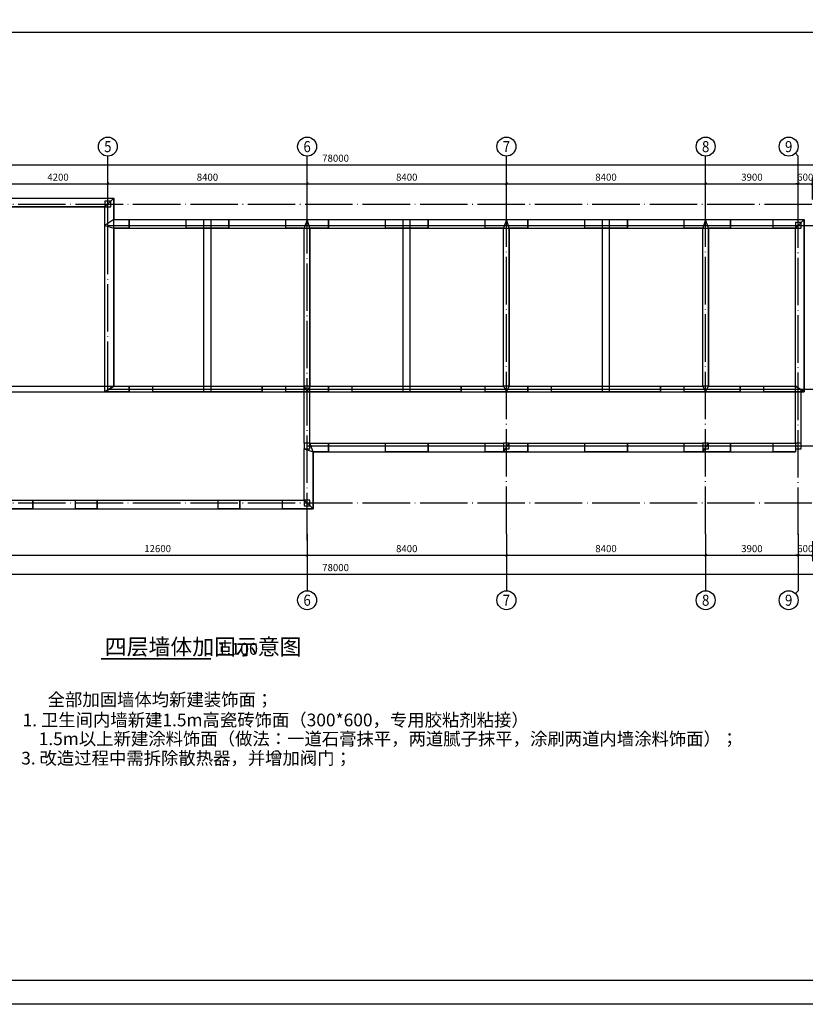
# Model space of a CAD drawing. Extents: x 149860 to 674214, y -550827 to 176030.
# Drawn here: x 185514 to 218630, y -327970 to -286450 of the extents above; entities that cross this region are included whole.
import ezdxf
from ezdxf.enums import TextEntityAlignment as Align

# ---------------------------------------------------------------- set-up
doc = ezdxf.new("R2010")
doc.units = 0
doc.header["$LTSCALE"] = 1000
doc.header["$MEASUREMENT"] = 0
doc.linetypes.add('DOTE', pattern=[2.42, 2, -0.2, 0.02, -0.2])
doc.linetypes.add('线型3', pattern=[750, 500, -250])
for name, color, linetype in [('AXIS', 3, 'Continuous'), ('AXIS_TEXT', 7, 'Continuous'), ('COLU', 7, 'Continuous'), ('DIM_SYMB', 3, 'Continuous'), ('DOTE', 1, 'Continuous'), ('PUB_TEXT', 7, 'Continuous'), ('PUB_TITLE', 4, 'Continuous')]:
    doc.layers.add(name, color=color, linetype=linetype)
for name, color, linetype, lineweight in [('BEAM', 4, 'Continuous', 25), ('BEAM-DASH', 4, '线型3', 25), ('BRICK', 6, 'Continuous', 30)]:
    doc.layers.add(name, color=color, linetype=linetype, lineweight=lineweight)
for name, color, linetype, lineweight, true_color in [('COLU-HATCH', 7, 'Continuous', 25, 0x5b5b5b), ('WALL-HATCH', 9, 'Continuous', 25, 0x808080), ('WALL-LL-DASH', 7, '线型3', 30, 0x003eff)]:
    doc.layers.add(name, color=color, linetype=linetype, lineweight=lineweight, true_color=true_color)
doc.styles.add('_TCH_AXIS', font='COMPLEX', dxfattribs={"bigfont": 'GBCBIG'})
doc.styles.add('_TCH_DIM_T3', font='SIMPLEX', dxfattribs={"width": 0.705882, "bigfont": 'GBCBIG'})
doc.styles.add('COMPLEX', font='COMPLEX')
doc.styles.get("Standard").update_dxf_attribs({"font": 'gbenor.shx', "bigfont": 'gbcbig.shx'})
doc.dimstyles.new('_TCH_ARCH&&100', dxfattribs={"dimtxt": 297.5, "dimasz": 100, "dimexe": 250, "dimexo": 300, "dimgap": 126.25, "dimtad": 1, "dimdec": 0, "dimzin": 0, "dimdsep": 46, "dimtxsty": '_TCH_DIM_T3', "dimblk": 'ARCHTICK', "dimcen": 0.09, "dimclrt": 7, "dimazin": 2, "dimtfac": 1, "dimtdec": 0, "dimtix": 1, "dimtmove": 2, "dimatfit": 3, "dimfxl": 0, "dimtolj": 1, "dimtzin": 0, "dimarcsym": 0})

# ---------------------------------------------------------------- blocks, each defined once
blk = doc.blocks.new('_ArchTick')
at = {"color": 0, "linetype": 'ByBlock', "const_width": 0.4}
blk.add_lwpolyline([(-0.5, -0.5), (0.5, 0.5)], dxfattribs=at)
blk = doc.blocks.new('*D64')
at = {"layer": 'AXIS', "color": 0, "lineweight": -2}
for p, q in [((308443, 42582), (308443, 43503)), ((308443, 43253), (312643, 43253)), ((312643, 42582), (312643, 43503))]:
    blk.add_line(p, q, dxfattribs=at)
at = {"layer": 'Defpoints', "color": 0}
for p in [(312643, 43253), (308443, 42282), (312643, 42282)]:
    blk.add_point(p, dxfattribs=at)
at = {"layer": 'AXIS', "color": 0, "lineweight": -2, "xscale": 100, "yscale": 100, "zscale": 100, "rotation": 180}
blk.add_blockref('_ArchTick', (308443, 43253), dxfattribs=at)
at = {"layer": 'AXIS', "color": 0, "lineweight": -2, "xscale": 100, "yscale": 100, "zscale": 100}
blk.add_blockref('_ArchTick', (312643, 43253), dxfattribs=at)
at = {"layer": 'AXIS', "color": 7, "insert": (310543, 43528), "char_height": 297.5, "attachment_point": 5, "style": '_TCH_DIM_T3'}
blk.add_mtext('\\A1;4200', dxfattribs=at)
blk = doc.blocks.new('*D65')
at = {"layer": 'AXIS', "color": 0, "lineweight": -2}
for p, q in [((312643, 42582), (312643, 43503)), ((312643, 43253), (321043, 43253)), ((321043, 42582), (321043, 43503))]:
    blk.add_line(p, q, dxfattribs=at)
at = {"layer": 'Defpoints', "color": 0}
for p in [(321043, 43253), (312643, 42282), (321043, 42282)]:
    blk.add_point(p, dxfattribs=at)
at = {"layer": 'AXIS', "color": 0, "lineweight": -2, "xscale": 100, "yscale": 100, "zscale": 100, "rotation": 180}
blk.add_blockref('_ArchTick', (312643, 43253), dxfattribs=at)
at = {"layer": 'AXIS', "color": 0, "lineweight": -2, "xscale": 100, "yscale": 100, "zscale": 100}
blk.add_blockref('_ArchTick', (321043, 43253), dxfattribs=at)
at = {"layer": 'AXIS', "color": 7, "insert": (316843, 43528), "char_height": 297.5, "attachment_point": 5, "style": '_TCH_DIM_T3'}
blk.add_mtext('\\A1;8400', dxfattribs=at)
blk = doc.blocks.new('*D66')
at = {"layer": 'AXIS', "color": 0, "lineweight": -2}
for p, q in [((321043, 42582), (321043, 43503)), ((321043, 43253), (329443, 43253)), ((329443, 42582), (329443, 43503))]:
    blk.add_line(p, q, dxfattribs=at)
at = {"layer": 'Defpoints', "color": 0}
for p in [(329443, 43253), (321043, 42282), (329443, 42282)]:
    blk.add_point(p, dxfattribs=at)
at = {"layer": 'AXIS', "color": 0, "lineweight": -2, "xscale": 100, "yscale": 100, "zscale": 100, "rotation": 180}
blk.add_blockref('_ArchTick', (321043, 43253), dxfattribs=at)
at = {"layer": 'AXIS', "color": 0, "lineweight": -2, "xscale": 100, "yscale": 100, "zscale": 100}
blk.add_blockref('_ArchTick', (329443, 43253), dxfattribs=at)
at = {"layer": 'AXIS', "color": 7, "insert": (325243, 43528), "char_height": 297.5, "attachment_point": 5, "style": '_TCH_DIM_T3'}
blk.add_mtext('\\A1;8400', dxfattribs=at)
blk = doc.blocks.new('*D67')
at = {"layer": 'AXIS', "color": 0, "lineweight": -2}
for p, q in [((329443, 42582), (329443, 43503)), ((329443, 43253), (337843, 43253)), ((337843, 42582), (337843, 43503))]:
    blk.add_line(p, q, dxfattribs=at)
at = {"layer": 'Defpoints', "color": 0}
for p in [(337843, 43253), (329443, 42282), (337843, 42282)]:
    blk.add_point(p, dxfattribs=at)
at = {"layer": 'AXIS', "color": 0, "lineweight": -2, "xscale": 100, "yscale": 100, "zscale": 100, "rotation": 180}
blk.add_blockref('_ArchTick', (329443, 43253), dxfattribs=at)
at = {"layer": 'AXIS', "color": 0, "lineweight": -2, "xscale": 100, "yscale": 100, "zscale": 100}
blk.add_blockref('_ArchTick', (337843, 43253), dxfattribs=at)
at = {"layer": 'AXIS', "color": 7, "insert": (333643, 43528), "char_height": 297.5, "attachment_point": 5, "style": '_TCH_DIM_T3'}
blk.add_mtext('\\A1;8400', dxfattribs=at)
blk = doc.blocks.new('*D68')
at = {"layer": 'AXIS', "color": 0, "lineweight": -2}
for p, q in [((337843, 42582), (337843, 43503)), ((337843, 43253), (341743, 43253)), ((341743, 42582), (341743, 43503))]:
    blk.add_line(p, q, dxfattribs=at)
at = {"layer": 'Defpoints', "color": 0}
for p in [(341743, 43253), (337843, 42282), (341743, 42282)]:
    blk.add_point(p, dxfattribs=at)
at = {"layer": 'AXIS', "color": 0, "lineweight": -2, "xscale": 100, "yscale": 100, "zscale": 100, "rotation": 180}
blk.add_blockref('_ArchTick', (337843, 43253), dxfattribs=at)
at = {"layer": 'AXIS', "color": 0, "lineweight": -2, "xscale": 100, "yscale": 100, "zscale": 100}
blk.add_blockref('_ArchTick', (341743, 43253), dxfattribs=at)
at = {"layer": 'AXIS', "color": 7, "insert": (339793, 43528), "char_height": 297.5, "attachment_point": 5, "style": '_TCH_DIM_T3'}
blk.add_mtext('\\A1;3900', dxfattribs=at)
blk = doc.blocks.new('*D69')
at = {"layer": 'AXIS', "color": 0, "lineweight": -2}
for p, q in [((341743, 43253), (341643, 43253)), ((341743, 42582), (341743, 43503)), ((341743, 43253), (342343, 43253)), ((342343, 42582), (342343, 43503)), ((342343, 43253), (342443, 43253))]:
    blk.add_line(p, q, dxfattribs=at)
at = {"layer": 'Defpoints', "color": 0}
for p in [(342343, 43253), (341743, 42282), (342343, 42282)]:
    blk.add_point(p, dxfattribs=at)
at = {"layer": 'AXIS', "color": 0, "lineweight": -2, "xscale": 100, "yscale": 100, "zscale": 100}
blk.add_blockref('_ArchTick', (341743, 43253), dxfattribs=at)
at = {"layer": 'AXIS', "color": 0, "lineweight": -2, "xscale": 100, "yscale": 100, "zscale": 100, "rotation": 180}
blk.add_blockref('_ArchTick', (342343, 43253), dxfattribs=at)
at = {"layer": 'AXIS', "color": 7, "insert": (342043, 43528), "char_height": 297.5, "attachment_point": 5, "style": '_TCH_DIM_T3'}
blk.add_mtext('\\A1;600', dxfattribs=at)
blk = doc.blocks.new('*D75')
at = {"layer": 'AXIS', "color": 0, "lineweight": -2}
for p, q in [((283243, 42582), (283243, 44303)), ((283243, 44053), (361243, 44053)), ((361243, 42582), (361243, 44303))]:
    blk.add_line(p, q, dxfattribs=at)
at = {"layer": 'Defpoints', "color": 0}
for p in [(361243, 44053), (283243, 42282), (361243, 42282)]:
    blk.add_point(p, dxfattribs=at)
at = {"layer": 'AXIS', "color": 0, "lineweight": -2, "xscale": 100, "yscale": 100, "zscale": 100, "rotation": 180}
blk.add_blockref('_ArchTick', (283243, 44053), dxfattribs=at)
at = {"layer": 'AXIS', "color": 0, "lineweight": -2, "xscale": 100, "yscale": 100, "zscale": 100}
blk.add_blockref('_ArchTick', (361243, 44053), dxfattribs=at)
at = {"layer": 'AXIS', "color": 7, "insert": (322243, 44328), "char_height": 297.5, "attachment_point": 5, "style": '_TCH_DIM_T3'}
blk.add_mtext('\\A1;78000', dxfattribs=at)
blk = doc.blocks.new('*D79')
at = {"layer": 'AXIS', "color": 0, "lineweight": -2}
for p, q in [((308443, 28185), (308443, 27340)), ((321043, 28185), (321043, 27340)), ((308443, 27590), (321043, 27590))]:
    blk.add_line(p, q, dxfattribs=at)
at = {"layer": 'Defpoints', "color": 0}
for p in [(308443, 28485), (321043, 28485), (321043, 27590)]:
    blk.add_point(p, dxfattribs=at)
at = {"layer": 'AXIS', "color": 0, "lineweight": -2, "xscale": 100, "yscale": 100, "zscale": 100, "rotation": 180}
blk.add_blockref('_ArchTick', (308443, 27590), dxfattribs=at)
at = {"layer": 'AXIS', "color": 0, "lineweight": -2, "xscale": 100, "yscale": 100, "zscale": 100}
blk.add_blockref('_ArchTick', (321043, 27590), dxfattribs=at)
at = {"layer": 'AXIS', "color": 7, "insert": (314743, 27865), "char_height": 297.5, "attachment_point": 5, "style": '_TCH_DIM_T3'}
blk.add_mtext('\\A1;12600', dxfattribs=at)
blk = doc.blocks.new('*D80')
at = {"layer": 'AXIS', "color": 0, "lineweight": -2}
for p, q in [((321043, 28185), (321043, 27340)), ((329443, 28185), (329443, 27340)), ((321043, 27590), (329443, 27590))]:
    blk.add_line(p, q, dxfattribs=at)
at = {"layer": 'Defpoints', "color": 0}
for p in [(321043, 28485), (329443, 28485), (329443, 27590)]:
    blk.add_point(p, dxfattribs=at)
at = {"layer": 'AXIS', "color": 0, "lineweight": -2, "xscale": 100, "yscale": 100, "zscale": 100, "rotation": 180}
blk.add_blockref('_ArchTick', (321043, 27590), dxfattribs=at)
at = {"layer": 'AXIS', "color": 0, "lineweight": -2, "xscale": 100, "yscale": 100, "zscale": 100}
blk.add_blockref('_ArchTick', (329443, 27590), dxfattribs=at)
at = {"layer": 'AXIS', "color": 7, "insert": (325243, 27865), "char_height": 297.5, "attachment_point": 5, "style": '_TCH_DIM_T3'}
blk.add_mtext('\\A1;8400', dxfattribs=at)
blk = doc.blocks.new('*D81')
at = {"layer": 'AXIS', "color": 0, "lineweight": -2}
for p, q in [((329443, 28185), (329443, 27340)), ((337843, 28185), (337843, 27340)), ((329443, 27590), (337843, 27590))]:
    blk.add_line(p, q, dxfattribs=at)
at = {"layer": 'Defpoints', "color": 0}
for p in [(329443, 28485), (337843, 28485), (337843, 27590)]:
    blk.add_point(p, dxfattribs=at)
at = {"layer": 'AXIS', "color": 0, "lineweight": -2, "xscale": 100, "yscale": 100, "zscale": 100, "rotation": 180}
blk.add_blockref('_ArchTick', (329443, 27590), dxfattribs=at)
at = {"layer": 'AXIS', "color": 0, "lineweight": -2, "xscale": 100, "yscale": 100, "zscale": 100}
blk.add_blockref('_ArchTick', (337843, 27590), dxfattribs=at)
at = {"layer": 'AXIS', "color": 7, "insert": (333643, 27865), "char_height": 297.5, "attachment_point": 5, "style": '_TCH_DIM_T3'}
blk.add_mtext('\\A1;8400', dxfattribs=at)
blk = doc.blocks.new('*D82')
at = {"layer": 'AXIS', "color": 0, "lineweight": -2}
for p, q in [((337843, 28185), (337843, 27340)), ((341743, 28185), (341743, 27340)), ((337843, 27590), (341743, 27590))]:
    blk.add_line(p, q, dxfattribs=at)
at = {"layer": 'Defpoints', "color": 0}
for p in [(337843, 28485), (341743, 28485), (341743, 27590)]:
    blk.add_point(p, dxfattribs=at)
at = {"layer": 'AXIS', "color": 0, "lineweight": -2, "xscale": 100, "yscale": 100, "zscale": 100, "rotation": 180}
blk.add_blockref('_ArchTick', (337843, 27590), dxfattribs=at)
at = {"layer": 'AXIS', "color": 0, "lineweight": -2, "xscale": 100, "yscale": 100, "zscale": 100}
blk.add_blockref('_ArchTick', (341743, 27590), dxfattribs=at)
at = {"layer": 'AXIS', "color": 7, "insert": (339793, 27865), "char_height": 297.5, "attachment_point": 5, "style": '_TCH_DIM_T3'}
blk.add_mtext('\\A1;3900', dxfattribs=at)
blk = doc.blocks.new('*D83')
at = {"layer": 'AXIS', "color": 0, "lineweight": -2}
for p, q in [((341743, 28185), (341743, 27340)), ((342343, 28185), (342343, 27340)), ((341743, 27590), (341643, 27590)), ((341743, 27590), (342343, 27590)), ((342343, 27590), (342443, 27590))]:
    blk.add_line(p, q, dxfattribs=at)
at = {"layer": 'Defpoints', "color": 0}
for p in [(341743, 28485), (342343, 28485), (342343, 27590)]:
    blk.add_point(p, dxfattribs=at)
at = {"layer": 'AXIS', "color": 0, "lineweight": -2, "xscale": 100, "yscale": 100, "zscale": 100}
blk.add_blockref('_ArchTick', (341743, 27590), dxfattribs=at)
at = {"layer": 'AXIS', "color": 0, "lineweight": -2, "xscale": 100, "yscale": 100, "zscale": 100, "rotation": 180}
blk.add_blockref('_ArchTick', (342343, 27590), dxfattribs=at)
at = {"layer": 'AXIS', "color": 7, "insert": (342043, 27865), "char_height": 297.5, "attachment_point": 5, "style": '_TCH_DIM_T3'}
blk.add_mtext('\\A1;600', dxfattribs=at)
blk = doc.blocks.new('*D89')
at = {"layer": 'AXIS', "color": 0, "lineweight": -2}
for p, q in [((283243, 28185), (283243, 26540)), ((361243, 28185), (361243, 26540)), ((283243, 26790), (361243, 26790))]:
    blk.add_line(p, q, dxfattribs=at)
at = {"layer": 'Defpoints', "color": 0}
for p in [(283243, 28485), (361243, 28485), (361243, 26790)]:
    blk.add_point(p, dxfattribs=at)
at = {"layer": 'AXIS', "color": 0, "lineweight": -2, "xscale": 100, "yscale": 100, "zscale": 100, "rotation": 180}
blk.add_blockref('_ArchTick', (283243, 26790), dxfattribs=at)
at = {"layer": 'AXIS', "color": 0, "lineweight": -2, "xscale": 100, "yscale": 100, "zscale": 100}
blk.add_blockref('_ArchTick', (361243, 26790), dxfattribs=at)
at = {"layer": 'AXIS', "color": 7, "insert": (322243, 27065), "char_height": 297.5, "attachment_point": 5, "style": '_TCH_DIM_T3'}
blk.add_mtext('\\A1;78000', dxfattribs=at)
blk = doc.blocks.new('_AXISO')
blk.add_circle((0, 0), 0.5)
at = {"layer": 'AXIS_TEXT', "style": 'COMPLEX', "width": 1.041667}
blk.add_attdef('A', text='', height=0.56, dxfattribs=at).set_placement((-0.25, -0.28), (0.25, -0.28), align=Align.FIT)
blk = doc.blocks.new('WERER4')
at = {"layer": 'AXIS'}
for p, q in [((341626.1, 44534.4), (341743.3, 44417.3)), ((312643.3, 40694.1), (312643.3, 44417.3)), ((321043.3, 40694.1), (321043.3, 44417.3)), ((329443.3, 40694.1), (329443.3, 44417.3)), ((337843.3, 40694.1), (337843.3, 44417.3)), ((341743.3, 40694.1), (341743.3, 44417.3)), ((321043.3, 28485.1), (321043.3, 26089.7)), ((329443.3, 28485.1), (329443.3, 26089.7)), ((337843.3, 28485.1), (337843.3, 26089.7)), ((341743.3, 28485.1), (341743.3, 26089.7)), ((341626.1, 25972.6), (341743.3, 26089.7))]:
    blk.add_line(p, q, dxfattribs=at)
at = {"layer": 'DOTE', "linetype": 'DOTE'}
for p, q in [((282243.3, 42394.1), (362243.3, 42394.1)), ((312643.3, 34594.1), (312643.3, 40694.1)), ((321043.3, 28213.7), (321043.3, 40694.1)), ((329443.3, 28485.1), (329443.3, 40694.1)), ((337843.3, 28485.1), (337843.3, 40694.1)), ((341743.3, 28446.3), (341743.3, 40694.1)), ((282243.3, 29794.1), (362243.3, 29794.1))]:
    blk.add_line(p, q, dxfattribs=at)
at = {"layer": 'DOTE'}
for p, q in [((312643.3, 41494.1), (362243.3, 41494.1)), ((312643.3, 34594.1), (362243.3, 34594.1)), ((321043.3, 32194.1), (362243.3, 32194.1))]:
    blk.add_line(p, q, dxfattribs=at)
at = {"layer": 'AXIS'}
ref = blk.add_blockref('_AXISO', (312643.3, 44817.3), dxfattribs=dict(at, xscale=800, yscale=800, zscale=800))
ref.add_attrib('A', '5', dxfattribs={"layer": 'AXIS_TEXT', "height": 465.9, "style": '_TCH_AXIS'}).set_placement((312488, 44584.3), (312798.6, 44584.3), align=Align.FIT)
ref = blk.add_blockref('_AXISO', (321043.3, 44817.3), dxfattribs=dict(at, xscale=800, yscale=800, zscale=800))
ref.add_attrib('A', '6', dxfattribs={"layer": 'AXIS_TEXT', "height": 465.9, "style": '_TCH_AXIS'}).set_placement((320888, 44584.3), (321198.6, 44584.3), align=Align.FIT)
ref = blk.add_blockref('_AXISO', (329443.3, 44817.3), dxfattribs=dict(at, xscale=800, yscale=800, zscale=800))
ref.add_attrib('A', '7', dxfattribs={"layer": 'AXIS_TEXT', "height": 465.9, "style": '_TCH_AXIS'}).set_placement((329288, 44584.3), (329598.6, 44584.3), align=Align.FIT)
ref = blk.add_blockref('_AXISO', (337843.3, 44817.3), dxfattribs=dict(at, xscale=800, yscale=800, zscale=800))
ref.add_attrib('A', '8', dxfattribs={"layer": 'AXIS_TEXT', "height": 465.9, "style": '_TCH_AXIS'}).set_placement((337688, 44584.3), (337998.6, 44584.3), align=Align.FIT)
ref = blk.add_blockref('_AXISO', (341343.3, 44817.3), dxfattribs=dict(at, xscale=800, yscale=800, zscale=800))
ref.add_attrib('A', '9', dxfattribs={"layer": 'AXIS_TEXT', "height": 465.9, "style": '_TCH_AXIS'}).set_placement((341188, 44584.3), (341498.6, 44584.3), align=Align.FIT)
ref = blk.add_blockref('_AXISO', (321043.3, 25689.7), dxfattribs=dict(at, xscale=800, yscale=800, zscale=800))
ref.add_attrib('A', '6', dxfattribs={"layer": 'AXIS_TEXT', "height": 465.9, "style": '_TCH_AXIS'}).set_placement((320888, 25456.8), (321198.6, 25456.8), align=Align.FIT)
ref = blk.add_blockref('_AXISO', (329443.3, 25689.7), dxfattribs=dict(at, xscale=800, yscale=800, zscale=800))
ref.add_attrib('A', '7', dxfattribs={"layer": 'AXIS_TEXT', "height": 465.9, "style": '_TCH_AXIS'}).set_placement((329288, 25456.8), (329598.6, 25456.8), align=Align.FIT)
ref = blk.add_blockref('_AXISO', (337843.3, 25689.7), dxfattribs=dict(at, xscale=800, yscale=800, zscale=800))
ref.add_attrib('A', '8', dxfattribs={"layer": 'AXIS_TEXT', "height": 465.9, "style": '_TCH_AXIS'}).set_placement((337688, 25456.8), (337998.6, 25456.8), align=Align.FIT)
ref = blk.add_blockref('_AXISO', (341343.3, 25689.7), dxfattribs=dict(at, xscale=800, yscale=800, zscale=800))
ref.add_attrib('A', '9', dxfattribs={"layer": 'AXIS_TEXT', "height": 465.9, "style": '_TCH_AXIS'}).set_placement((341188, 25456.8), (341498.6, 25456.8), align=Align.FIT)
for p1, p2, distance, picture, middle in [((283243.3, 42281.7), (361243.3, 42281.7), 1770.9, '*D75', (322243.3, 44327.5)), ((308443.3, 42281.7), (312643.3, 42281.7), 970.9, '*D64', (310543.3, 43527.5)), ((312643.3, 42281.7), (321043.3, 42281.7), 970.9, '*D65', (316843.3, 43527.5)), ((321043.3, 42281.7), (329443.3, 42281.7), 970.9, '*D66', (325243.3, 43527.5)), ((329443.3, 42281.7), (337843.3, 42281.7), 970.9, '*D67', (333643.3, 43527.5)), ((337843.3, 42281.7), (341743.3, 42281.7), 970.9, '*D68', (339793.3, 43527.5)), ((341743.3, 42281.7), (342343.3, 42281.7), 970.9, '*D69', (342043.3, 43527.5)), ((283243.3, 28485.1), (361243.3, 28485.1), -1695.4, '*D89', (322243.3, 27064.7)), ((308443.3, 28485.1), (321043.3, 28485.1), -895.4, '*D79', (314743.3, 27864.7)), ((321043.3, 28485.1), (329443.3, 28485.1), -895.4, '*D80', (325243.3, 27864.7)), ((329443.3, 28485.1), (337843.3, 28485.1), -895.4, '*D81', (333643.3, 27864.7)), ((337843.3, 28485.1), (341743.3, 28485.1), -895.4, '*D82', (339793.3, 27864.7)), ((341743.3, 28485.1), (342343.3, 28485.1), -895.4, '*D83', (342043.3, 27864.7))]:
    dim = blk.add_aligned_dim(p1=p1, p2=p2, distance=distance, dimstyle='_TCH_ARCH&&100', dxfattribs=at)
    dim.commit()
    dim.dimension.update_dxf_attribs({"geometry": picture, "text_midpoint": middle})

msp = doc.modelspace()

# ---------------------------------------------------------------- linework, layer by layer
at = {"layer": 'BEAM'}
for p, q in [((184779.6, -301905.8), (189479.6, -301905.8)), ((218449.6, -304305.8), (218449.6, -302061.5))]:
    msp.add_line(p, q, dxfattribs=at)
at = {"layer": 'BEAM-DASH'}
for p, q in [((193279.6, -302145.8), (193279.6, -294875.8)), ((193579.6, -302145.8), (193579.6, -294875.8)), ((201679.6, -302145.8), (201679.6, -294875.8)), ((201979.6, -302145.8), (201979.6, -294875.8)), ((210079.6, -302145.8), (210079.6, -294875.8)), ((210379.6, -302145.8), (210379.6, -294875.8)), ((184779.6, -302145.8), (189109.6, -302145.8)), ((197509.6, -304305.8), (197509.6, -301905.8)), ((197749.6, -304305.8), (197749.6, -301905.8)), ((218209.6, -304305.8), (218209.6, -301905.8))]:
    msp.add_line(p, q, dxfattribs=at)
at = {"layer": 'BRICK'}
for p, q in [((184779.6, -293975.8), (189479.6, -293975.8)), ((185149.6, -294345.8), (189109.6, -294345.8)), ((189109.6, -295125.8), (189109.6, -294345.8)), ((189479.6, -294875.8), (189479.6, -293975.8)), ((189109.6, -302145.8), (189109.6, -295125.8)), ((189479.6, -294875.8), (190129.6, -294875.8)), ((190129.6, -295245.8), (190129.6, -294875.8)), ((192529.6, -295245.8), (192529.6, -294875.8)), ((192529.6, -294875.8), (194329.6, -294875.8)), ((194329.6, -295245.8), (194329.6, -294875.8)), ((196729.6, -295245.8), (196729.6, -294875.8)), ((196729.6, -294875.8), (197629.6, -294875.8)), ((197629.6, -294875.8), (198529.6, -294875.8)), ((198529.6, -295245.8), (198529.6, -294875.8)), ((200929.6, -295245.8), (200929.6, -294875.8)), ((200929.6, -294875.8), (202729.6, -294875.8)), ((202729.6, -295245.8), (202729.6, -294875.8)), ((205129.6, -295245.8), (205129.6, -294875.8)), ((205129.6, -294875.8), (206029.6, -294875.8)), ((206029.6, -294875.8), (206929.6, -294875.8)), ((206929.6, -295245.8), (206929.6, -294875.8)), ((209329.6, -295245.8), (209329.6, -294875.8)), ((209329.6, -294875.8), (211129.6, -294875.8)), ((211129.6, -295245.8), (211129.6, -294875.8)), ((213529.6, -295245.8), (213529.6, -294875.8)), ((213529.6, -294875.8), (214429.6, -294875.8)), ((214429.6, -294875.8), (215479.6, -294875.8)), ((215479.6, -295245.8), (215479.6, -294875.8)), ((217279.6, -295245.8), (217279.6, -294875.8)), ((217279.6, -294875.8), (218579.6, -294875.8)), ((218579.6, -302145.8), (218579.6, -294875.8)), ((189479.6, -301905.8), (189479.6, -295245.8)), ((189479.6, -295245.8), (190129.6, -295245.8)), ((192529.6, -295245.8), (194329.6, -295245.8)), ((196729.6, -295245.8), (197509.6, -295245.8)), ((197509.6, -301905.8), (197509.6, -295245.8)), ((197749.6, -301905.8), (197749.6, -295245.8)), ((197749.6, -295245.8), (198529.6, -295245.8)), ((200929.6, -295245.8), (202729.6, -295245.8)), ((205129.6, -295245.8), (205909.6, -295245.8)), ((205909.6, -301905.8), (205909.6, -295245.8)), ((206149.6, -301905.8), (206149.6, -295245.8)), ((206149.6, -295245.8), (206929.6, -295245.8)), ((209329.6, -295245.8), (211129.6, -295245.8)), ((213529.6, -295245.8), (214309.6, -295245.8)), ((214309.6, -301905.8), (214309.6, -295245.8)), ((214549.6, -301905.8), (214549.6, -295245.8)), ((214549.6, -295245.8), (215479.6, -295245.8)), ((217279.6, -295245.8), (218209.6, -295245.8)), ((218209.6, -301905.8), (218209.6, -295245.8)), ((189109.6, -302145.8), (190129.6, -302145.8)), ((189479.6, -301905.8), (190129.6, -301905.8)), ((190129.6, -302145.8), (190129.6, -301905.8)), ((191129.6, -302145.8), (191129.6, -301905.8)), ((191129.6, -301905.8), (195729.6, -301905.8)), ((191129.6, -302145.8), (195729.6, -302145.8)), ((195729.6, -302145.8), (195729.6, -301905.8)), ((196729.6, -302145.8), (196729.6, -301905.8)), ((196729.6, -301905.8), (197509.6, -301905.8)), ((196729.6, -302145.8), (197629.6, -302145.8)), ((197629.6, -302145.8), (198529.6, -302145.8)), ((197749.6, -301905.8), (198529.6, -301905.8)), ((198529.6, -302145.8), (198529.6, -301905.8)), ((199529.6, -302145.8), (199529.6, -301905.8)), ((199529.6, -301905.8), (204129.6, -301905.8)), ((199529.6, -302145.8), (204129.6, -302145.8)), ((204129.6, -302145.8), (204129.6, -301905.8)), ((205129.6, -302145.8), (205129.6, -301905.8)), ((205129.6, -301905.8), (205909.6, -301905.8)), ((205129.6, -302145.8), (206029.6, -302145.8)), ((206029.6, -302145.8), (206929.6, -302145.8)), ((206149.6, -301905.8), (206929.6, -301905.8)), ((206929.6, -302145.8), (206929.6, -301905.8)), ((207929.6, -302145.8), (207929.6, -301905.8)), ((207929.6, -301905.8), (212529.6, -301905.8)), ((207929.6, -302145.8), (212529.6, -302145.8)), ((212529.6, -302145.8), (212529.6, -301905.8)), ((213529.6, -302145.8), (213529.6, -301905.8)), ((213529.6, -301905.8), (214309.6, -301905.8)), ((213529.6, -302145.8), (214429.6, -302145.8)), ((214429.6, -302145.8), (215879.6, -302145.8)), ((214549.6, -301905.8), (215879.6, -301905.8)), ((215879.6, -302145.8), (215879.6, -301905.8)), ((216879.6, -302145.8), (216879.6, -301905.8)), ((216879.6, -301905.8), (218209.6, -301905.8)), ((216879.6, -302145.8), (218579.6, -302145.8)), ((197749.6, -304305.8), (198529.6, -304305.8)), ((198529.6, -304675.8), (198529.6, -304305.8)), ((200929.6, -304675.8), (200929.6, -304305.8)), ((200929.6, -304305.8), (202729.6, -304305.8)), ((202729.6, -304675.8), (202729.6, -304305.8)), ((205129.6, -304675.8), (205129.6, -304305.8)), ((205129.6, -304305.8), (205909.6, -304305.8)), ((206149.6, -304305.8), (206929.6, -304305.8)), ((206929.6, -304675.8), (206929.6, -304305.8)), ((209329.6, -304675.8), (209329.6, -304305.8)), ((209329.6, -304305.8), (211129.6, -304305.8)), ((211129.6, -304675.8), (211129.6, -304305.8)), ((213529.6, -304675.8), (213529.6, -304305.8)), ((213529.6, -304305.8), (214309.6, -304305.8)), ((214549.6, -304305.8), (215479.6, -304305.8)), ((215479.6, -304675.8), (215479.6, -304305.8)), ((217279.6, -304675.8), (217279.6, -304305.8)), ((217279.6, -304305.8), (218209.6, -304305.8)), ((197509.6, -306705.8), (197509.6, -304545.8)), ((197879.6, -307075.8), (197879.6, -304675.8)), ((197879.6, -304675.8), (198529.6, -304675.8)), ((200929.6, -304675.8), (202729.6, -304675.8)), ((205129.6, -304675.8), (205909.6, -304675.8)), ((205909.6, -304675.8), (206929.6, -304675.8)), ((209329.6, -304675.8), (211129.6, -304675.8)), ((213529.6, -304675.8), (214309.6, -304675.8)), ((214309.6, -304675.8), (215479.6, -304675.8)), ((217279.6, -304675.8), (218209.6, -304675.8)), ((185149.6, -306705.8), (186064.6, -306705.8)), ((186064.6, -307075.8), (186064.6, -306705.8)), ((187864.6, -307075.8), (187864.6, -306705.8)), ((187864.6, -306705.8), (188779.6, -306705.8)), ((188779.6, -307075.8), (188779.6, -306705.8)), ((193879.6, -307075.8), (193879.6, -306705.8)), ((193879.6, -306705.8), (194794.6, -306705.8)), ((194794.6, -307075.8), (194794.6, -306705.8)), ((196594.6, -307075.8), (196594.6, -306705.8)), ((196594.6, -306705.8), (197509.6, -306705.8)), ((184779.6, -307075.8), (186064.6, -307075.8)), ((187864.6, -307075.8), (188779.6, -307075.8)), ((193879.6, -307075.8), (194794.6, -307075.8)), ((196594.6, -307075.8), (197879.6, -307075.8))]:
    msp.add_line(p, q, dxfattribs=at)
at = {"layer": 'COLU'}
for points in [[(189349.6, -294345.8), (189349.6, -294105.8), (189109.6, -294105.8), (189109.6, -294345.8)], [(218449.6, -295245.8), (218449.6, -295005.8), (218209.6, -295005.8), (218209.6, -295245.8)], [(197749.6, -304545.8), (197749.6, -304305.8), (197509.6, -304305.8), (197509.6, -304545.8)], [(206149.6, -304545.8), (206149.6, -304305.8), (205909.6, -304305.8), (205909.6, -304545.8)], [(214549.6, -304545.8), (214549.6, -304305.8), (214309.6, -304305.8), (214309.6, -304545.8)], [(218449.6, -304545.8), (218449.6, -304305.8), (218209.6, -304305.8), (218209.6, -304545.8)], [(197749.6, -306945.8), (197749.6, -306705.8), (197509.6, -306705.8), (197509.6, -306945.8)]]:
    msp.add_lwpolyline(points, close=True, dxfattribs=at)
at = {"layer": 'COLU-HATCH', "linetype": 'Continuous'}
for points in [[(189349.6, -294345.8), (189349.6, -294105.8), (189109.6, -294105.8), (189109.6, -294345.8)], [(218449.6, -295245.8), (218449.6, -295005.8), (218209.6, -295005.8), (218209.6, -295245.8)], [(197749.6, -304545.8), (197749.6, -304305.8), (197509.6, -304305.8), (197509.6, -304545.8)], [(206149.6, -304545.8), (206149.6, -304305.8), (205909.6, -304305.8), (205909.6, -304545.8)], [(214549.6, -304545.8), (214549.6, -304305.8), (214309.6, -304305.8), (214309.6, -304545.8)], [(218449.6, -304545.8), (218449.6, -304305.8), (218209.6, -304305.8), (218209.6, -304545.8)], [(197749.6, -306945.8), (197749.6, -306705.8), (197509.6, -306705.8), (197509.6, -306945.8)]]:
    msp.add_lwpolyline(points, close=True, dxfattribs=at)
at = {"layer": 'DIM_SYMB', "const_width": 70}
msp.add_lwpolyline([(188943.1, -313408.9), (193576.5, -313408.9)], dxfattribs=at)
at = {"layer": 'PUB_TITLE', "lineweight": -3}
for points in [[(149859.5, -327970.5), (149859.5, -285970.5), (253859.5, -285970.5), (253859.5, -327970.5)], [(152359.5, -326970.5), (152359.5, -286970.5), (252859.5, -286970.5), (252859.5, -326970.5)]]:
    msp.add_lwpolyline(points, close=True, dxfattribs=at)
at = {"layer": 'WALL-HATCH', "linetype": 'Continuous'}
for points in [[(185149.6, -294345.8), (184779.6, -293975.8), (189479.6, -293975.8), (189109.6, -294345.8)], [(189479.6, -294875.8), (189109.6, -295125.8), (189109.6, -294345.8), (189479.6, -293975.8)], [(189479.6, -295245.8), (189479.6, -294875.8), (189109.6, -295125.8)], [(189479.6, -301905.8), (189109.6, -302145.8), (189109.6, -295125.8), (189479.6, -295245.8)], [(189479.6, -295245.8), (189479.6, -294875.8), (190129.6, -294875.8), (190129.6, -295245.8)], [(192529.6, -295245.8), (192529.6, -294875.8), (194329.6, -294875.8), (194329.6, -295245.8)], [(196729.6, -295245.8), (196729.6, -294875.8), (197629.6, -294875.8), (197509.6, -295245.8)], [(197749.6, -295245.8), (197629.6, -294875.8), (197509.6, -295245.8)], [(197749.6, -295245.8), (197629.6, -294875.8), (198529.6, -294875.8), (198529.6, -295245.8)], [(200929.6, -295245.8), (200929.6, -294875.8), (202729.6, -294875.8), (202729.6, -295245.8)], [(205129.6, -295245.8), (205129.6, -294875.8), (206029.6, -294875.8), (205909.6, -295245.8)], [(206149.6, -295245.8), (206029.6, -294875.8), (205909.6, -295245.8)], [(206149.6, -295245.8), (206029.6, -294875.8), (206929.6, -294875.8), (206929.6, -295245.8)], [(209329.6, -295245.8), (209329.6, -294875.8), (211129.6, -294875.8), (211129.6, -295245.8)], [(213529.6, -295245.8), (213529.6, -294875.8), (214429.6, -294875.8), (214309.6, -295245.8)], [(214549.6, -295245.8), (214429.6, -294875.8), (214309.6, -295245.8)], [(214549.6, -295245.8), (214429.6, -294875.8), (215479.6, -294875.8), (215479.6, -295245.8)], [(217279.6, -295245.8), (217279.6, -294875.8), (218579.6, -294875.8), (218209.6, -295245.8)], [(218579.6, -302145.8), (218209.6, -301905.8), (218209.6, -295245.8), (218579.6, -294875.8)], [(197749.6, -301905.8), (197509.6, -301905.8), (197509.6, -295245.8), (197749.6, -295245.8)], [(206149.6, -301905.8), (205909.6, -301905.8), (205909.6, -295245.8), (206149.6, -295245.8)], [(214549.6, -301905.8), (214309.6, -301905.8), (214309.6, -295245.8), (214549.6, -295245.8)], [(189109.6, -302145.8), (189479.6, -301905.8), (190129.6, -301905.8), (190129.6, -302145.8)], [(191129.6, -302145.8), (191129.6, -301905.8), (195729.6, -301905.8), (195729.6, -302145.8)], [(196729.6, -302145.8), (196729.6, -301905.8), (197509.6, -301905.8), (197629.6, -302145.8)], [(197629.6, -302145.8), (197749.6, -301905.8), (197509.6, -301905.8)], [(197629.6, -302145.8), (197749.6, -301905.8), (198529.6, -301905.8), (198529.6, -302145.8)], [(199529.6, -302145.8), (199529.6, -301905.8), (204129.6, -301905.8), (204129.6, -302145.8)], [(205129.6, -302145.8), (205129.6, -301905.8), (205909.6, -301905.8), (206029.6, -302145.8)], [(206029.6, -302145.8), (206149.6, -301905.8), (205909.6, -301905.8)], [(206029.6, -302145.8), (206149.6, -301905.8), (206929.6, -301905.8), (206929.6, -302145.8)], [(207929.6, -302145.8), (207929.6, -301905.8), (212529.6, -301905.8), (212529.6, -302145.8)], [(213529.6, -302145.8), (213529.6, -301905.8), (214309.6, -301905.8), (214429.6, -302145.8)], [(214429.6, -302145.8), (214549.6, -301905.8), (214309.6, -301905.8)], [(214429.6, -302145.8), (214549.6, -301905.8), (215879.6, -301905.8), (215879.6, -302145.8)], [(216879.6, -302145.8), (216879.6, -301905.8), (218209.6, -301905.8), (218579.6, -302145.8)], [(197879.6, -304675.8), (197749.6, -304305.8), (198529.6, -304305.8), (198529.6, -304675.8)], [(200929.6, -304675.8), (200929.6, -304305.8), (202729.6, -304305.8), (202729.6, -304675.8)], [(205129.6, -304675.8), (205129.6, -304305.8), (205909.6, -304305.8), (205909.6, -304675.8)], [(205909.6, -304675.8), (206149.6, -304305.8), (206929.6, -304305.8), (206929.6, -304675.8)], [(209329.6, -304675.8), (209329.6, -304305.8), (211129.6, -304305.8), (211129.6, -304675.8)], [(213529.6, -304675.8), (213529.6, -304305.8), (214309.6, -304305.8), (214309.6, -304675.8)], [(214309.6, -304675.8), (214549.6, -304305.8), (215479.6, -304305.8), (215479.6, -304675.8)], [(217279.6, -304675.8), (217279.6, -304305.8), (218209.6, -304305.8), (218209.6, -304675.8)], [(197879.6, -307075.8), (197509.6, -306705.8), (197509.6, -304545.8), (197879.6, -304675.8)], [(184779.6, -307075.8), (185149.6, -306705.8), (186064.6, -306705.8), (186064.6, -307075.8)], [(187864.6, -307075.8), (187864.6, -306705.8), (188779.6, -306705.8), (188779.6, -307075.8)], [(193879.6, -307075.8), (193879.6, -306705.8), (194794.6, -306705.8), (194794.6, -307075.8)], [(196594.6, -307075.8), (196594.6, -306705.8), (197509.6, -306705.8), (197879.6, -307075.8)]]:
    msp.add_lwpolyline(points, close=True, dxfattribs=at)
at = {"layer": 'WALL-LL-DASH', "linetype": 'Continuous'}
for p, q in [((190129.6, -294875.8), (192529.6, -294875.8)), ((194329.6, -294875.8), (196729.6, -294875.8)), ((198529.6, -294875.8), (200929.6, -294875.8)), ((202729.6, -294875.8), (205129.6, -294875.8)), ((206929.6, -294875.8), (209329.6, -294875.8)), ((211129.6, -294875.8), (213529.6, -294875.8)), ((215479.6, -294875.8), (217279.6, -294875.8)), ((198529.6, -304675.8), (200929.6, -304675.8)), ((202729.6, -304675.8), (205129.6, -304675.8)), ((206929.6, -304675.8), (209329.6, -304675.8)), ((211129.6, -304675.8), (213529.6, -304675.8)), ((215479.6, -304675.8), (217279.6, -304675.8)), ((186064.6, -307075.8), (187864.6, -307075.8)), ((188779.6, -307075.8), (193879.6, -307075.8)), ((194794.6, -307075.8), (196594.6, -307075.8))]:
    msp.add_line(p, q, dxfattribs=at)
at = {"layer": 'WALL-LL-DASH'}
for p, q in [((190129.6, -295245.8), (192529.6, -295245.8)), ((194329.6, -295245.8), (196729.6, -295245.8)), ((198529.6, -295245.8), (200929.6, -295245.8)), ((202729.6, -295245.8), (205129.6, -295245.8)), ((206929.6, -295245.8), (209329.6, -295245.8)), ((211129.6, -295245.8), (213529.6, -295245.8)), ((215479.6, -295245.8), (217279.6, -295245.8)), ((190129.6, -301905.8), (191129.6, -301905.8)), ((190129.6, -302145.8), (191129.6, -302145.8)), ((195729.6, -301905.8), (196729.6, -301905.8)), ((195729.6, -302145.8), (196729.6, -302145.8)), ((198529.6, -301905.8), (199529.6, -301905.8)), ((198529.6, -302145.8), (199529.6, -302145.8)), ((204129.6, -301905.8), (205129.6, -301905.8)), ((204129.6, -302145.8), (205129.6, -302145.8)), ((206929.6, -301905.8), (207929.6, -301905.8)), ((206929.6, -302145.8), (207929.6, -302145.8)), ((212529.6, -301905.8), (213529.6, -301905.8)), ((212529.6, -302145.8), (213529.6, -302145.8)), ((215879.6, -301905.8), (216879.6, -301905.8)), ((215879.6, -302145.8), (216879.6, -302145.8)), ((198529.6, -304305.8), (200929.6, -304305.8)), ((202729.6, -304305.8), (205129.6, -304305.8)), ((206929.6, -304305.8), (209329.6, -304305.8)), ((211129.6, -304305.8), (213529.6, -304305.8)), ((215479.6, -304305.8), (217279.6, -304305.8)), ((186064.6, -306705.8), (187864.6, -306705.8)), ((188779.6, -306705.8), (193879.6, -306705.8)), ((194794.6, -306705.8), (196594.6, -306705.8))]:
    msp.add_line(p, q, dxfattribs=at)

# ---------------------------------------------------------------- block references
msp.add_blockref('WERER4', (-123413.7, -336619.9))

# ---------------------------------------------------------------- texts
at = {"layer": 'PUB_TEXT'}
for s, height, p in [('四层墙体加固示意图', 675.18, (189103.6, -313231.7)), ('1:100', 500, (193856.5, -313231.7)), ('全部加固墙体均新建装饰面；', 536.17, (186693, -315390.4)), ('1. 卫生间内墙新建1.5m高瓷砖饰面（300*600，专用胶粘剂粘接）', 536.17, (185636.3, -316248.6)), ('1.5m以上新建涂料饰面（做法：一道石膏抹平，两道腻子抹平，涂刷两道内墙涂料饰面）；', 536.17, (186315.5, -317042.2)), ('3. 改造过程中需拆除散热器，并增加阀门；', 536.17, (185578.1, -317858.3))]:
    msp.add_text(s, height=height, dxfattribs=at).set_placement(p)

doc.saveas('drawing.dxf')
